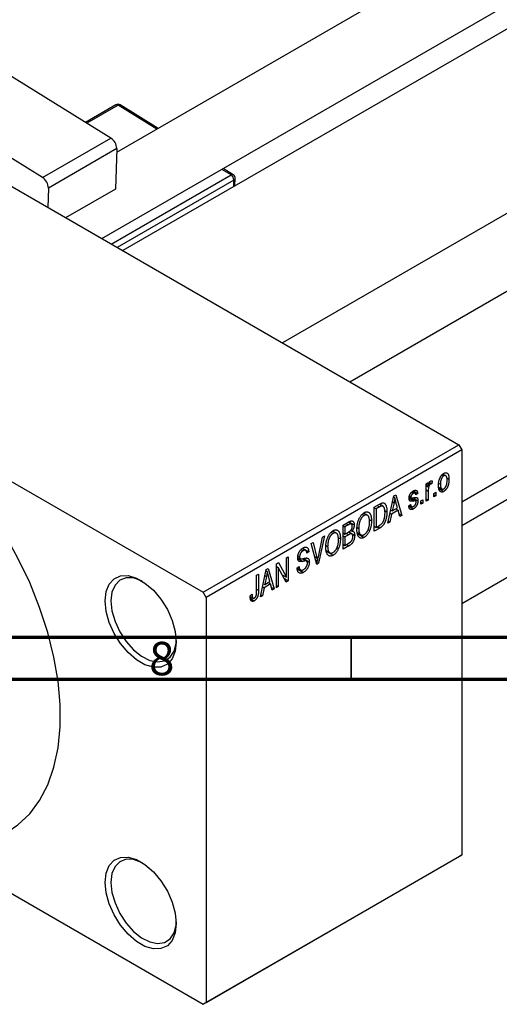
# Model space of a CAD drawing. Units: millimetres. Extents: x -55 to 459, y -34 to 292.
# Drawn here: x 26 to 83, y -34 to 83 of the extents above; entities that cross this region are included whole.
import ezdxf

# ---------------------------------------------------------------- set-up
doc = ezdxf.new("R2010")
doc.units = ezdxf.units.MM
doc.styles.add('SLDTEXTSTYLE0', font='TXT', dxfattribs={"width": 0.75})

msp = doc.modelspace()

# ---------------------------------------------------------------- linework, layer by layer
at = {"color": 7, "linetype": 'Continuous', "lineweight": 25}
for p, q in [((138.47, 126.18), (37.09, 67.67)), ((35.33, 57.42), (142.47, 119.25)), ((143.36, 116.9), (37.82, 55.99)), ((157.5, 103.13), (56.81, 45.02)), ((64.82, 40.4), (167.75, 99.81)), ((36.42, 69.37), (16.63, 81.6)), ((1.41, 77), (77.78, 32.92)), ((28.29, 64.68), (8.5, 76.91)), ((37.01, 73.32), (33.4, 71.24)), ((42.03, 70.53), (37.52, 73.32)), ((28.29, 64.68), (36.42, 69.37)), ((37.1, 68.13), (28.97, 63.44)), ((37.1, 68.13), (36.95, 63.32)), ((50.95, 65.02), (49.76, 65.75)), ((51.16, 63.69), (51.19, 64.58)), ((28.97, 63.44), (28.9, 61.13)), ((36.95, 63.32), (31.03, 59.9)), ((78.14, 26.14), (143.61, 63.93)), ((145.74, 62.29), (78.14, 23.27)), ((78.14, 14.04), (154.03, 57.84)), ((9.19, 37.41), (47.38, 15.37)), ((47.38, 15.37), (77.78, 32.92)), ((77.78, 32.92), (78.14, 32.31)), ((78.14, 32.31), (47.73, 14.76)), ((78.14, 32.31), (78.14, -15.87)), ((75.78, 29.33), (75.99, 29.21)), ((76.23, 29.23), (75.89, 29.43)), ((73.92, 28.28), (74.15, 28.41)), ((73.92, 26.2), (73.92, 28.28)), ((73.92, 28.21), (74.15, 28.08)), ((74.15, 28.41), (74.15, 28.08)), ((74.23, 28.33), (74.41, 28.22)), ((74.28, 28.45), (74.57, 28.28)), ((74.63, 28.62), (74.57, 28.28)), ((75.41, 28.32), (75.6, 28.21)), ((76.35, 28.98), (76.62, 28.82)), ((70.05, 26.82), (70.28, 26.96)), ((70.28, 26.96), (71, 24.51)), ((72.17, 27.26), (72.38, 27.13)), ((72.58, 27.16), (72.27, 27.35)), ((72.38, 27.43), (72.9, 27.13)), ((72.9, 27.13), (72.67, 26.96)), ((73.92, 28.01), (74.19, 27.86)), ((74.15, 27.41), (74.15, 26.33)), ((74.82, 27.13), (75.05, 27.26)), ((74.82, 26.72), (74.82, 27.13)), ((74.82, 26.98), (75.05, 26.85)), ((75.05, 27.26), (75.05, 26.85)), ((75.42, 27.85), (75.77, 27.64)), ((75.45, 27.68), (76, 27.36)), ((67.72, 25.48), (68.35, 25.84)), ((68.33, 25.83), (68.67, 25.63)), ((68.77, 25.61), (68.36, 25.85)), ((69.36, 23.57), (70.05, 26.82)), ((70.08, 26), (69.87, 25.05)), ((69.89, 26.11), (70.08, 26)), ((70.02, 26.7), (70.18, 26.6)), ((70.49, 25.41), (70.31, 26.09)), ((71.84, 25.63), (72.06, 25.79)), ((71.89, 26.67), (72.65, 26.24)), ((71.9, 26.73), (72.14, 26.59)), ((71.91, 26.82), (72.09, 26.71)), ((72.35, 26.6), (72.93, 26.26)), ((73.28, 26.24), (73.51, 26.37)), ((73.28, 25.83), (73.28, 26.24)), ((73.28, 26.09), (73.51, 25.96)), ((73.51, 25.96), (73.28, 25.83)), ((73.51, 26.37), (73.51, 25.96)), ((73.92, 26.46), (74.15, 26.33)), ((74.15, 26.33), (73.92, 26.2)), ((75.05, 26.85), (74.82, 26.72)), ((66.29, 24.64), (66.54, 24.5)), ((66.92, 24.53), (66.47, 24.79)), ((67.72, 22.62), (67.72, 25.48)), ((67.72, 25.41), (67.95, 25.28)), ((68.34, 25.51), (67.95, 25.28)), ((67.95, 25.28), (67.95, 23.09)), ((68.97, 25.09), (69.23, 24.94)), ((69.79, 24.67), (69.6, 23.7)), ((69.61, 24.77), (69.79, 24.67)), ((69.69, 25.15), (69.87, 25.05)), ((70.57, 25.12), (69.79, 24.67)), ((69.87, 25.05), (70.49, 25.41)), ((70.28, 25.29), (70.57, 25.12)), ((70.76, 24.38), (70.57, 25.12)), ((70.68, 24.7), (71, 24.51)), ((71.85, 25.58), (72.38, 25.28)), ((71.92, 25.69), (72.17, 25.55)), ((64.03, 23.35), (64.72, 23.75)), ((65.02, 23.49), (64.64, 23.7)), ((64.72, 23.75), (65.34, 23.39)), ((67.15, 24.01), (67.4, 23.86)), ((69.6, 23.7), (69.36, 23.57)), ((69.41, 23.81), (69.6, 23.7)), ((71, 24.51), (70.76, 24.38)), ((62.59, 22.51), (62.84, 22.37)), ((63.23, 22.39), (62.78, 22.65)), ((64.03, 20.49), (64.03, 23.35)), ((64.03, 23.27), (64.25, 23.14)), ((64.03, 22.42), (64.25, 22.29)), ((64.64, 23.37), (64.25, 23.14)), ((64.25, 23.14), (64.25, 22.29)), ((64.25, 22.29), (64.67, 22.53)), ((65.06, 22.3), (64.67, 22.53)), ((64.69, 22.54), (65.41, 22.13)), ((64.94, 22.74), (65.1, 22.65)), ((65.7, 23.06), (65.89, 22.95)), ((65.7, 22.46), (66.15, 22.2)), ((65.72, 22.37), (66.53, 21.9)), ((66.99, 22.82), (67.18, 22.71)), ((67.72, 23.22), (67.95, 23.09)), ((68.38, 23), (67.72, 22.62)), ((67.95, 23.09), (68.35, 23.32)), ((68.09, 23.17), (68.38, 23)), ((60.22, 21.15), (60.46, 21.29)), ((60.89, 18.68), (60.22, 21.15)), ((60.46, 21.29), (60.9, 19.47)), ((61.09, 19.58), (61.58, 21.94)), ((61.82, 22.07), (61.11, 18.81)), ((61.58, 21.94), (61.82, 22.07)), ((63.46, 21.87), (63.7, 21.73)), ((64.03, 22.09), (64.25, 21.96)), ((64.03, 21.08), (64.25, 20.95)), ((64.69, 22.21), (64.25, 21.96)), ((64.25, 21.96), (64.25, 20.95)), ((64.25, 20.95), (64.73, 21.23)), ((59.03, 20.45), (59.27, 20.31)), ((59.58, 20.36), (59.19, 20.58)), ((59.21, 20.6), (59.94, 20.17)), ((59.94, 20.17), (59.72, 20.01)), ((62, 20.33), (62.45, 20.07)), ((62.01, 20.93), (62.19, 20.82)), ((62.02, 20.24), (62.84, 19.77)), ((63.29, 20.68), (63.48, 20.57)), ((64.72, 20.89), (64.03, 20.49)), ((56.09, 18.77), (56.33, 18.9)), ((56.09, 15.91), (56.09, 18.77)), ((56.33, 18.9), (57.28, 17.16)), ((57.28, 19.45), (57.5, 19.58)), ((57.28, 17.16), (57.28, 19.45)), ((57.5, 19.58), (57.5, 16.72)), ((58.63, 19.52), (58.92, 19.35)), ((58.66, 19.72), (58.85, 19.61)), ((59.68, 19.08), (59.21, 19.35)), ((59.3, 19.37), (60.01, 18.96)), ((60.75, 19.21), (60.99, 19.07)), ((60.81, 18.98), (61.11, 18.81)), ((61.11, 18.81), (60.89, 18.68)), ((54.19, 14.81), (54.87, 18.07)), ((54.85, 17.94), (55.01, 17.85)), ((54.87, 18.07), (55.11, 18.2)), ((55.11, 18.2), (55.83, 15.76)), ((56.09, 18.45), (56.31, 18.32)), ((57.26, 16.58), (56.31, 18.32)), ((56.31, 18.32), (56.31, 16.04)), ((58.56, 18.26), (58.79, 18.43)), ((58.56, 18.25), (58.95, 18.03)), ((58.57, 18.15), (59.31, 17.73)), ((53.74, 17.41), (53.97, 17.54)), ((53.74, 15.45), (53.74, 17.41)), ((53.97, 17.54), (53.97, 15.6)), ((54.52, 16.39), (54.7, 16.29)), ((54.91, 17.25), (54.7, 16.29)), ((54.7, 16.29), (55.32, 16.65)), ((54.72, 17.35), (54.91, 17.25)), ((55.11, 16.53), (55.4, 16.36)), ((55.32, 16.65), (55.14, 17.33)), ((56.79, 17.44), (57.28, 17.16)), ((57.04, 16.99), (57.5, 16.72)), ((57.5, 16.72), (57.26, 16.58)), ((47.73, 14.76), (47.38, 15.37)), ((54.62, 15.91), (54.43, 14.95)), ((54.44, 16.02), (54.62, 15.91)), ((55.4, 16.36), (54.62, 15.91)), ((55.59, 15.62), (55.4, 16.36)), ((55.51, 15.94), (55.83, 15.76)), ((55.83, 15.76), (55.59, 15.62)), ((56.09, 16.17), (56.31, 16.04)), ((56.31, 16.04), (56.09, 15.91)), ((47.73, 14.76), (47.73, -33.42)), ((52.97, 14.96), (53.19, 15.13)), ((52.97, 14.87), (53.31, 14.67)), ((53.01, 14.61), (53.46, 14.35)), ((54.43, 14.95), (54.19, 14.81)), ((54.24, 15.06), (54.43, 14.95)), ((77.78, -16.08), (47.38, -33.63)), ((47.73, -33.42), (78.14, -15.87)), ((78.14, -15.87), (77.78, -16.08)), ((17.98, -16.66), (47.38, -33.63)), ((47.38, -33.63), (47.73, -33.42))]:
    msp.add_line(p, q, dxfattribs=at)
at = {"color": 8, "linetype": 'Continuous', "lineweight": 25}
for p, q in [((37.27, 73.29), (33.55, 71.14)), ((41.88, 70.44), (37.27, 73.29)), ((50.7, 64.99), (49.61, 65.66)), ((36.45, 56.77), (50.7, 64.99)), ((51.04, 64.37), (37.16, 56.36)), ((51.02, 63.6), (51.04, 64.37)), ((73.92, 27.54), (74.15, 27.41)), ((71.87, 26.54), (72.42, 26.22)), ((68.06, 25.67), (68.34, 25.51)), ((64.35, 23.54), (64.64, 23.37)), ((64.4, 22.38), (64.69, 22.21)), ((64.43, 21.06), (64.72, 20.89)), ((58.64, 19.38), (59.22, 19.04)), ((60.64, 19.62), (60.9, 19.47)), ((53.74, 15.73), (53.97, 15.6))]:
    msp.add_line(p, q, dxfattribs=at)
at = {"color": 7, "linetype": 'Continuous', "lineweight": 70}
for p, q in [((410, 10), (20, 10)), ((415, 5), (15, 5))]:
    msp.add_line(p, q, dxfattribs=at)
at = {"color": 7, "linetype": 'Continuous', "lineweight": 35}
msp.add_line((65, 10), (65, 5), dxfattribs=at)
at = {"color": 7, "linetype": 'Continuous', "lineweight": 25, "flags": 128}
for points in [[(24.19, -13.07), (25.36, -12.28), (26.75, -10.97), (27.93, -9.38), (28.9, -7.53), (29.63, -5.44), (30.13, -3.14), (30.37, -0.64), (30.37, 2.01), (30.13, 4.79), (29.63, 7.67), (28.9, 10.6), (27.93, 13.57), (26.75, 16.52), (25.36, 19.44), (23.78, 22.28), (22.03, 25), (20.13, 27.59), (18.1, 30), (15.97, 32.22), (13.75, 34.2), (11.49, 35.94), (9.19, 37.41)], [(35.71, 14.35), (35.83, 15.45), (36.19, 16.34), (36.78, 16.98), (37.54, 17.32), (38.45, 17.35), (39.44, 17.06), (40.46, 16.47), (41.46, 15.61), (42.36, 14.54), (43.13, 13.31), (43.71, 12.01), (44.07, 10.69), (44.19, 9.45), (44.07, 8.35), (43.71, 7.45), (43.13, 6.82), (42.36, 6.47), (41.46, 6.45), (40.46, 6.74), (39.44, 7.33), (38.45, 8.19), (37.54, 9.26), (36.78, 10.48), (36.19, 11.79), (35.83, 13.1), (35.71, 14.35)], [(40.13, 16.69), (40.06, 16.73), (39.1, 17.07), (38.22, 17.1), (37.47, 16.81), (36.9, 16.23), (36.54, 15.39), (36.42, 14.35)], [(36.42, 14.35), (36.54, 13.16), (36.9, 11.91), (37.47, 10.66), (38.22, 9.51), (39.1, 8.52), (40.06, 7.76), (41.03, 7.27), (41.96, 7.08), (42.78, 7.21), (43.45, 7.65), (43.92, 8.36), (44.16, 9.31), (44.19, 9.66)], [(35.71, -19.14), (35.83, -18.03), (36.19, -17.14), (36.78, -16.5), (37.54, -16.16), (38.45, -16.13), (39.44, -16.42), (40.46, -17.01), (41.46, -17.87), (42.36, -18.94), (43.13, -20.17), (43.71, -21.47), (44.07, -22.79), (44.19, -24.03), (44.07, -25.13), (43.71, -26.03), (43.13, -26.67), (42.36, -27.01), (41.46, -27.03), (40.46, -26.74), (39.44, -26.15), (38.45, -25.3), (37.54, -24.23), (36.78, -23), (36.19, -21.69), (35.83, -20.38), (35.71, -19.14)], [(40.13, -16.79), (40.06, -16.76), (39.1, -16.41), (38.22, -16.38), (37.47, -16.67), (36.9, -17.25), (36.54, -18.09), (36.42, -19.14)], [(36.42, -19.14), (36.54, -20.32), (36.9, -21.58), (37.47, -22.82), (38.22, -23.97), (39.1, -24.96), (40.06, -25.72), (41.03, -26.21), (41.96, -26.4), (42.78, -26.27), (43.45, -25.84), (43.92, -25.12), (44.16, -24.17), (44.19, -23.82)]]:
    msp.add_lwpolyline(points, dxfattribs=at)
at = {"color": 7, "linetype": 'Continuous', "lineweight": 25}
for centre, radius, start, end in [((37.26, 72.89), 0.5, 58.2848, 119.9912), ((35.57, 68.1), 1.53, 1.4095, 56.2512), ((27.44, 63.4), 1.53, 1.4095, 56.2512), ((50.27, 64.36), 0.767, 1.4095, 56.2512), ((50.69, 64.59), 0.5, 358.2149, 58.2848)]:
    msp.add_arc(centre, radius, start, end, dxfattribs=at)
at = {"color": 8, "linetype": 'Continuous', "lineweight": 25}
for centre, radius, start, end in [((37.11, 73.1), 0.248, 50.7816, 115.2297), ((37.42, 73.11), 0.235, 63.1776, 127.9918), ((50.84, 64.81), 0.235, 63.1776, 127.9918), ((50.93, 64.61), 0.256, 294.8777, 353.4565)]:
    msp.add_arc(centre, radius, start, end, dxfattribs=at)
at = {"color": 7, "linetype": 'Continuous', "lineweight": 25}
for points, knots in [([(75.37, 28.08), (75.37, 28.12), (75.37, 28.2), (75.38, 28.33), (75.4, 28.45), (75.41, 28.57), (75.44, 28.68), (75.47, 28.79), (75.51, 28.89), (75.55, 28.98), (75.59, 29.07), (75.64, 29.16), (75.69, 29.23), (75.75, 29.3), (75.81, 29.37), (75.87, 29.42), (75.93, 29.47), (75.98, 29.5), (76, 29.51)], [0, 0, 0, 0, 0.0890391, 0.1727021, 0.2509365, 0.3247546, 0.3939512, 0.4596932, 0.5218198, 0.5813764, 0.6383576, 0.6925487, 0.7446032, 0.7954626, 0.8456743, 0.8957954, 0.9472403, 1, 1, 1, 1]), ([(76, 29.51), (76.02, 29.53), (76.06, 29.55), (76.13, 29.57), (76.19, 29.59), (76.24, 29.59), (76.3, 29.58), (76.35, 29.57), (76.4, 29.54), (76.45, 29.5), (76.49, 29.46), (76.53, 29.4), (76.56, 29.33), (76.58, 29.25), (76.6, 29.16), (76.62, 29.06), (76.62, 28.94), (76.62, 28.86), (76.62, 28.82)], [0, 0, 0, 0, 0.052785, 0.104246, 0.15516, 0.205427, 0.257091, 0.30997, 0.36531, 0.423452, 0.483843, 0.546783, 0.612063, 0.681191, 0.753975, 0.831041, 0.913199, 1, 1, 1, 1]), ([(74.15, 28.08), (74.16, 28.1), (74.17, 28.14), (74.18, 28.2), (74.2, 28.25), (74.22, 28.3), (74.24, 28.35), (74.25, 28.39), (74.27, 28.42), (74.29, 28.46), (74.31, 28.5), (74.35, 28.54), (74.38, 28.58), (74.41, 28.59), (74.42, 28.6)], [0, 0, 0, 0, 0.111763, 0.214281, 0.308938, 0.394446, 0.471912, 0.5404, 0.601037, 0.654051, 0.747812, 0.833566, 0.916921, 1, 1, 1, 1]), ([(74.41, 28.22), (74.39, 28.22), (74.37, 28.2), (74.34, 28.17), (74.3, 28.13), (74.27, 28.09), (74.25, 28.03), (74.22, 27.98), (74.21, 27.92), (74.2, 27.88), (74.19, 27.86)], [0, 0, 0, 0, 0.108029, 0.215913, 0.327424, 0.447109, 0.575046, 0.708131, 0.848259, 1, 1, 1, 1]), ([(74.57, 28.28), (74.55, 28.28), (74.53, 28.27), (74.49, 28.26), (74.45, 28.25), (74.42, 28.23), (74.41, 28.22)], [0, 0, 0, 0, 0.2617401, 0.5166989, 0.7610587, 1, 1, 1, 1]), ([(74.42, 28.6), (74.44, 28.61), (74.47, 28.63), (74.53, 28.64), (74.58, 28.63), (74.61, 28.62), (74.63, 28.62)], [0, 0, 0, 0, 0.2215, 0.456127, 0.713239, 1, 1, 1, 1]), ([(75.99, 29.21), (75.98, 29.21), (75.95, 29.19), (75.91, 29.16), (75.87, 29.12), (75.84, 29.08), (75.8, 29.03), (75.77, 28.98), (75.74, 28.92), (75.71, 28.86), (75.68, 28.79), (75.66, 28.72), (75.64, 28.64), (75.62, 28.56), (75.61, 28.48), (75.6, 28.39), (75.6, 28.3), (75.6, 28.24), (75.6, 28.21)], [0, 0, 0, 0, 0.046434, 0.091992, 0.137976, 0.184355, 0.231914, 0.282379, 0.335687, 0.392342, 0.452647, 0.516132, 0.583936, 0.65644, 0.733808, 0.816726, 0.905547, 1, 1, 1, 1]), ([(75.6, 28.21), (75.6, 28.18), (75.6, 28.11), (75.6, 28.03), (75.61, 27.95), (75.62, 27.88), (75.64, 27.82), (75.66, 27.77), (75.68, 27.72), (75.71, 27.69), (75.74, 27.66), (75.77, 27.64), (75.81, 27.62), (75.84, 27.62), (75.88, 27.62), (75.92, 27.63), (75.96, 27.64), (75.99, 27.65), (76, 27.66)], [0, 0, 0, 0, 0.094287, 0.182487, 0.264823, 0.341571, 0.413219, 0.480281, 0.543403, 0.602686, 0.658903, 0.711859, 0.762111, 0.810753, 0.857764, 0.904191, 0.951358, 1, 1, 1, 1]), ([(76.4, 28.67), (76.4, 28.7), (76.4, 28.76), (76.39, 28.85), (76.38, 28.93), (76.37, 29), (76.36, 29.06), (76.34, 29.11), (76.31, 29.15), (76.28, 29.19), (76.25, 29.22), (76.22, 29.24), (76.19, 29.25), (76.15, 29.26), (76.11, 29.26), (76.08, 29.25), (76.03, 29.24), (76.01, 29.22), (75.99, 29.21)], [0, 0, 0, 0, 0.0939, 0.181702, 0.263632, 0.340531, 0.41232, 0.479316, 0.542045, 0.60193, 0.658258, 0.711293, 0.761644, 0.810381, 0.857484, 0.904003, 0.951263, 1, 1, 1, 1]), ([(76.62, 28.82), (76.62, 28.78), (76.62, 28.69), (76.62, 28.56), (76.6, 28.43), (76.58, 28.31), (76.56, 28.2), (76.53, 28.09), (76.49, 27.99), (76.45, 27.89), (76.4, 27.8), (76.36, 27.72), (76.3, 27.64), (76.25, 27.57), (76.19, 27.51), (76.13, 27.45), (76.06, 27.4), (76.02, 27.38), (76, 27.36)], [0, 0, 0, 0, 0.091277, 0.176463, 0.25628, 0.330946, 0.400639, 0.466009, 0.527926, 0.586723, 0.642872, 0.696272, 0.747566, 0.797682, 0.84716, 0.896925, 0.947618, 1, 1, 1, 1]), ([(76, 27.66), (76.02, 27.67), (76.04, 27.69), (76.08, 27.72), (76.12, 27.76), (76.16, 27.8), (76.19, 27.85), (76.22, 27.9), (76.25, 27.96), (76.28, 28.02), (76.31, 28.09), (76.34, 28.16), (76.36, 28.23), (76.37, 28.31), (76.38, 28.4), (76.39, 28.49), (76.4, 28.58), (76.4, 28.64), (76.4, 28.67)], [0, 0, 0, 0, 0.0463763, 0.091312, 0.1366923, 0.1830145, 0.2308407, 0.2812432, 0.3348763, 0.3919239, 0.4521542, 0.5160835, 0.583804, 0.6563685, 0.7340981, 0.8169133, 0.9056638, 1, 1, 1, 1]), ([(71.87, 26.54), (71.87, 26.56), (71.87, 26.6), (71.88, 26.67), (71.89, 26.73), (71.9, 26.8), (71.92, 26.86), (71.94, 26.92), (71.97, 26.98), (72, 27.04), (72.04, 27.1), (72.08, 27.16), (72.12, 27.21), (72.16, 27.26), (72.21, 27.31), (72.26, 27.35), (72.32, 27.39), (72.36, 27.41), (72.38, 27.42)], [0, 0, 0, 0, 0.068454, 0.13366, 0.197238, 0.257865, 0.318074, 0.377098, 0.436073, 0.495969, 0.555687, 0.61473, 0.674132, 0.734269, 0.796442, 0.861353, 0.929082, 1, 1, 1, 1]), ([(72.38, 27.13), (72.36, 27.12), (72.32, 27.09), (72.26, 27.04), (72.21, 26.99), (72.16, 26.94), (72.13, 26.88), (72.11, 26.82), (72.1, 26.76), (72.09, 26.73), (72.09, 26.71)], [0, 0, 0, 0, 0.167992, 0.315157, 0.444967, 0.564136, 0.675828, 0.781217, 0.888061, 1, 1, 1, 1]), ([(72.38, 27.42), (72.4, 27.44), (72.45, 27.46), (72.52, 27.49), (72.58, 27.5), (72.64, 27.51), (72.69, 27.5), (72.74, 27.48), (72.78, 27.46), (72.82, 27.42), (72.84, 27.37), (72.87, 27.3), (72.88, 27.22), (72.89, 27.16), (72.9, 27.13)], [0, 0, 0, 0, 0.089022, 0.173476, 0.254739, 0.333787, 0.410333, 0.483572, 0.555575, 0.62734, 0.703829, 0.791258, 0.889542, 1, 1, 1, 1]), ([(72.67, 26.96), (72.67, 26.99), (72.66, 27.04), (72.64, 27.09), (72.62, 27.14), (72.59, 27.17), (72.55, 27.18), (72.5, 27.18), (72.44, 27.16), (72.4, 27.14), (72.38, 27.13)], [0, 0, 0, 0, 0.150258, 0.28506, 0.406898, 0.520987, 0.631988, 0.745483, 0.86671, 1, 1, 1, 1]), ([(74.19, 27.86), (74.19, 27.82), (74.17, 27.75), (74.16, 27.63), (74.15, 27.52), (74.15, 27.45), (74.15, 27.41)], [0, 0, 0, 0, 0.242209, 0.488479, 0.741275, 1, 1, 1, 1]), ([(76, 27.36), (75.98, 27.35), (75.93, 27.33), (75.87, 27.3), (75.81, 27.29), (75.75, 27.29), (75.7, 27.29), (75.64, 27.31), (75.6, 27.34), (75.55, 27.38), (75.51, 27.42), (75.47, 27.48), (75.44, 27.55), (75.41, 27.64), (75.4, 27.73), (75.38, 27.84), (75.37, 27.95), (75.37, 28.03), (75.37, 28.08)], [0, 0, 0, 0, 0.052422, 0.10314, 0.153319, 0.203224, 0.254351, 0.306466, 0.361001, 0.418304, 0.478153, 0.540707, 0.606304, 0.675582, 0.749569, 0.827894, 0.911257, 1, 1, 1, 1]), ([(68.35, 25.84), (68.37, 25.86), (68.41, 25.88), (68.46, 25.9), (68.51, 25.93), (68.56, 25.95), (68.6, 25.97), (68.64, 25.98), (68.67, 25.99), (68.7, 26), (68.71, 26)], [0, 0, 0, 0, 0.157567, 0.305531, 0.443916, 0.572951, 0.692848, 0.803599, 0.906081, 1, 1, 1, 1]), ([(68.71, 26), (68.73, 26), (68.79, 26), (68.86, 25.99), (68.93, 25.96), (68.99, 25.91), (69.04, 25.84), (69.09, 25.76), (69.13, 25.67), (69.17, 25.55), (69.2, 25.43), (69.22, 25.28), (69.23, 25.12), (69.23, 25), (69.23, 24.94)], [0, 0, 0, 0, 0.062364, 0.125501, 0.191106, 0.260514, 0.334056, 0.411528, 0.493822, 0.581291, 0.675232, 0.775974, 0.884119, 1, 1, 1, 1]), ([(70.18, 26.6), (70.17, 26.5), (70.14, 26.31), (70.1, 26.1), (70.08, 26)], [0, 0, 0, 0, 0.49815, 1, 1, 1, 1]), ([(70.31, 26.09), (70.3, 26.11), (70.29, 26.16), (70.27, 26.24), (70.25, 26.3), (70.23, 26.37), (70.22, 26.43), (70.2, 26.49), (70.19, 26.55), (70.18, 26.58), (70.18, 26.6)], [0, 0, 0, 0, 0.151041, 0.294612, 0.430286, 0.559677, 0.68094, 0.794082, 0.901193, 1, 1, 1, 1]), ([(72.42, 26.22), (72.4, 26.22), (72.36, 26.21), (72.31, 26.2), (72.25, 26.19), (72.21, 26.19), (72.16, 26.19), (72.13, 26.18), (72.1, 26.19), (72.06, 26.19), (72.02, 26.2), (71.98, 26.22), (71.95, 26.25), (71.92, 26.29), (71.9, 26.34), (71.88, 26.4), (71.87, 26.47), (71.87, 26.51), (71.87, 26.54)], [0, 0, 0, 0, 0.077541, 0.149157, 0.214311, 0.273785, 0.327627, 0.375115, 0.416833, 0.452648, 0.517994, 0.582705, 0.647941, 0.714443, 0.782762, 0.852378, 0.924805, 1, 1, 1, 1]), ([(72.06, 25.79), (72.06, 25.76), (72.07, 25.71), (72.09, 25.64), (72.13, 25.58), (72.17, 25.55), (72.21, 25.53), (72.27, 25.53), (72.33, 25.55), (72.38, 25.57), (72.4, 25.58)], [0, 0, 0, 0, 0.155542, 0.294125, 0.419013, 0.53464, 0.645677, 0.757006, 0.873751, 1, 1, 1, 1]), ([(72.09, 26.71), (72.09, 26.69), (72.1, 26.66), (72.11, 26.62), (72.13, 26.59), (72.15, 26.58), (72.17, 26.58)], [0, 0, 0, 0, 0.261202, 0.504979, 0.747968, 1, 1, 1, 1]), ([(72.17, 26.58), (72.17, 26.58), (72.18, 26.58), (72.2, 26.58), (72.22, 26.58), (72.25, 26.58), (72.29, 26.59), (72.33, 26.59), (72.37, 26.6), (72.41, 26.61), (72.42, 26.61)], [0, 0, 0, 0, 0.057764, 0.13391, 0.229503, 0.344818, 0.478961, 0.633018, 0.807064, 1, 1, 1, 1]), ([(72.93, 26.26), (72.93, 26.24), (72.93, 26.19), (72.92, 26.12), (72.91, 26.04), (72.89, 25.97), (72.87, 25.9), (72.85, 25.83), (72.82, 25.76), (72.78, 25.69), (72.75, 25.63), (72.7, 25.56), (72.66, 25.51), (72.61, 25.45), (72.56, 25.4), (72.5, 25.36), (72.45, 25.31), (72.41, 25.29), (72.38, 25.28)], [0, 0, 0, 0, 0.070475, 0.13849, 0.203487, 0.266441, 0.327154, 0.387648, 0.447327, 0.507295, 0.56697, 0.62589, 0.684362, 0.743618, 0.803887, 0.866388, 0.931758, 1, 1, 1, 1]), ([(72.4, 25.58), (72.42, 25.6), (72.47, 25.62), (72.53, 25.68), (72.58, 25.74), (72.63, 25.8), (72.66, 25.87), (72.69, 25.94), (72.7, 26.01), (72.7, 26.06), (72.7, 26.08)], [0, 0, 0, 0, 0.147281, 0.280615, 0.404781, 0.524709, 0.642114, 0.756603, 0.874252, 1, 1, 1, 1]), ([(72.42, 26.61), (72.44, 26.61), (72.49, 26.62), (72.55, 26.63), (72.6, 26.64), (72.65, 26.65), (72.69, 26.65), (72.72, 26.65), (72.75, 26.64), (72.78, 26.64), (72.81, 26.62), (72.84, 26.6), (72.87, 26.56), (72.89, 26.52), (72.91, 26.47), (72.92, 26.41), (72.93, 26.34), (72.93, 26.29), (72.93, 26.26)], [0, 0, 0, 0, 0.08488, 0.16194, 0.23121, 0.293291, 0.347125, 0.393626, 0.432401, 0.464097, 0.520548, 0.578611, 0.639167, 0.703007, 0.770489, 0.842225, 0.918333, 1, 1, 1, 1]), ([(72.65, 26.24), (72.64, 26.24), (72.63, 26.24), (72.62, 26.24), (72.59, 26.24), (72.57, 26.24), (72.54, 26.24), (72.5, 26.24), (72.47, 26.23), (72.44, 26.22), (72.42, 26.22)], [0, 0, 0, 0, 0.06429, 0.147627, 0.246169, 0.360302, 0.494063, 0.644625, 0.813232, 1, 1, 1, 1]), ([(72.7, 26.08), (72.7, 26.1), (72.7, 26.13), (72.69, 26.18), (72.67, 26.21), (72.65, 26.23), (72.65, 26.24)], [0, 0, 0, 0, 0.28084, 0.534773, 0.770184, 1, 1, 1, 1]), ([(65.66, 22.83), (65.67, 22.89), (65.67, 23), (65.68, 23.17), (65.7, 23.34), (65.72, 23.5), (65.76, 23.66), (65.8, 23.8), (65.85, 23.95), (65.91, 24.08), (65.98, 24.21), (66.04, 24.33), (66.12, 24.44), (66.19, 24.54), (66.27, 24.63), (66.36, 24.71), (66.44, 24.78), (66.5, 24.81), (66.53, 24.83)], [0, 0, 0, 0, 0.087113, 0.169575, 0.247125, 0.320352, 0.389998, 0.455909, 0.519023, 0.579845, 0.638062, 0.693341, 0.74608, 0.7972, 0.847343, 0.897337, 0.947901, 1, 1, 1, 1]), ([(66.53, 24.83), (66.55, 24.84), (66.59, 24.86), (66.65, 24.89), (66.71, 24.91), (66.76, 24.92), (66.82, 24.93), (66.87, 24.93), (66.92, 24.92), (66.97, 24.91), (67.02, 24.89), (67.07, 24.87), (67.11, 24.84), (67.15, 24.8), (67.19, 24.76), (67.22, 24.71), (67.26, 24.65), (67.29, 24.59), (67.31, 24.52), (67.34, 24.44), (67.36, 24.36), (67.37, 24.27), (67.39, 24.18), (67.39, 24.08), (67.4, 23.97), (67.4, 23.9), (67.4, 23.86)], [0, 0, 0, 0, 0.034611, 0.068851, 0.102644, 0.136299, 0.170257, 0.204593, 0.239422, 0.275193, 0.311626, 0.348513, 0.386283, 0.424966, 0.464873, 0.505838, 0.548431, 0.592797, 0.638415, 0.685599, 0.73386, 0.783689, 0.834955, 0.888259, 0.943137, 1, 1, 1, 1]), ([(68.67, 25.63), (68.66, 25.63), (68.64, 25.63), (68.61, 25.63), (68.57, 25.62), (68.53, 25.6), (68.49, 25.58), (68.45, 25.56), (68.4, 25.54), (68.36, 25.52), (68.34, 25.51)], [0, 0, 0, 0, 0.0901288, 0.1887046, 0.2978272, 0.4162253, 0.5463143, 0.6865899, 0.8372008, 1, 1, 1, 1]), ([(69.23, 24.94), (69.23, 24.9), (69.23, 24.82), (69.23, 24.7), (69.22, 24.59), (69.21, 24.48), (69.19, 24.37), (69.17, 24.26), (69.15, 24.15), (69.12, 24.05), (69.09, 23.95), (69.06, 23.86), (69.03, 23.77), (69, 23.69), (68.96, 23.61), (68.92, 23.54), (68.88, 23.47), (68.84, 23.41), (68.79, 23.35), (68.74, 23.29), (68.69, 23.24), (68.64, 23.18), (68.58, 23.13), (68.51, 23.09), (68.45, 23.04), (68.4, 23.02), (68.38, 23)], [0, 0, 0, 0, 0.060015, 0.118063, 0.173611, 0.227348, 0.278796, 0.328645, 0.376453, 0.422925, 0.467444, 0.509479, 0.549171, 0.586933, 0.622704, 0.656713, 0.689216, 0.720717, 0.751901, 0.783846, 0.816407, 0.850109, 0.885258, 0.92169, 0.95988, 1, 1, 1, 1]), ([(69.01, 24.81), (69.01, 24.85), (69.01, 24.92), (69, 25.01), (68.99, 25.11), (68.98, 25.19), (68.97, 25.26), (68.95, 25.33), (68.94, 25.39), (68.91, 25.44), (68.89, 25.49), (68.86, 25.53), (68.83, 25.56), (68.8, 25.59), (68.77, 25.61), (68.74, 25.62), (68.7, 25.63), (68.68, 25.63), (68.67, 25.63)], [0, 0, 0, 0, 0.09265, 0.180344, 0.263206, 0.340882, 0.414458, 0.483826, 0.548511, 0.610082, 0.667822, 0.722449, 0.773976, 0.822993, 0.869549, 0.914362, 0.957617, 1, 1, 1, 1]), ([(68.92, 24.06), (68.92, 24.09), (68.94, 24.15), (68.96, 24.24), (68.97, 24.33), (68.99, 24.42), (69, 24.52), (69, 24.62), (69.01, 24.71), (69.01, 24.78), (69.01, 24.81)], [0, 0, 0, 0, 0.110928, 0.22438, 0.343223, 0.465145, 0.592123, 0.722634, 0.859341, 1, 1, 1, 1]), ([(72.38, 25.28), (72.37, 25.27), (72.33, 25.24), (72.27, 25.22), (72.22, 25.2), (72.17, 25.2), (72.13, 25.19), (72.09, 25.2), (72.05, 25.21), (72.01, 25.23), (71.98, 25.25), (71.95, 25.29), (71.92, 25.32), (71.9, 25.37), (71.88, 25.43), (71.86, 25.49), (71.85, 25.55), (71.84, 25.6), (71.84, 25.63)], [0, 0, 0, 0, 0.065058, 0.126631, 0.186178, 0.243391, 0.299075, 0.354344, 0.408847, 0.46484, 0.521381, 0.580346, 0.641358, 0.705652, 0.773085, 0.84469, 0.919875, 1, 1, 1, 1]), ([(65.12, 23.21), (65.12, 23.24), (65.12, 23.28), (65.11, 23.34), (65.09, 23.4), (65.07, 23.44), (65.04, 23.47), (65.01, 23.49), (64.98, 23.5), (64.94, 23.5), (64.91, 23.5), (64.89, 23.49), (64.86, 23.48), (64.82, 23.46), (64.78, 23.45), (64.74, 23.42), (64.69, 23.4), (64.66, 23.38), (64.64, 23.37)], [0, 0, 0, 0, 0.089518, 0.171534, 0.248348, 0.321059, 0.389554, 0.453856, 0.516595, 0.578171, 0.611833, 0.650735, 0.695421, 0.744802, 0.800445, 0.86087, 0.927612, 1, 1, 1, 1]), ([(64.72, 23.75), (64.76, 23.77), (64.82, 23.8), (64.91, 23.84), (64.99, 23.86), (65.06, 23.87), (65.12, 23.85), (65.18, 23.83), (65.22, 23.78), (65.27, 23.73), (65.3, 23.66), (65.33, 23.58), (65.34, 23.49), (65.34, 23.42), (65.34, 23.39)], [0, 0, 0, 0, 0.101081, 0.192405, 0.274241, 0.349246, 0.421225, 0.495169, 0.572443, 0.654705, 0.739446, 0.824415, 0.910492, 1, 1, 1, 1]), ([(66.54, 24.5), (66.51, 24.48), (66.47, 24.46), (66.4, 24.41), (66.34, 24.35), (66.28, 24.28), (66.22, 24.21), (66.17, 24.13), (66.12, 24.04), (66.07, 23.94), (66.03, 23.84), (65.99, 23.73), (65.96, 23.62), (65.93, 23.5), (65.91, 23.37), (65.9, 23.24), (65.89, 23.1), (65.89, 23), (65.89, 22.95)], [0, 0, 0, 0, 0.05107, 0.100566, 0.14883, 0.197616, 0.24657, 0.297133, 0.349762, 0.405324, 0.46375, 0.525661, 0.591604, 0.662301, 0.738203, 0.819627, 0.906566, 1, 1, 1, 1]), ([(66.53, 22.23), (66.55, 22.25), (66.6, 22.27), (66.66, 22.32), (66.72, 22.38), (66.78, 22.45), (66.84, 22.52), (66.89, 22.6), (66.94, 22.69), (66.99, 22.79), (67.03, 22.89), (67.07, 23), (67.1, 23.11), (67.13, 23.23), (67.15, 23.35), (67.17, 23.48), (67.17, 23.61), (67.17, 23.7), (67.18, 23.74)], [0, 0, 0, 0, 0.050918, 0.1006168, 0.1499277, 0.1991718, 0.249526, 0.3014494, 0.3560342, 0.4136289, 0.4738344, 0.5365596, 0.602769, 0.6729018, 0.7471022, 0.8262232, 0.9105472, 1, 1, 1, 1]), ([(67.08, 24.33), (67.07, 24.36), (67.04, 24.41), (66.99, 24.48), (66.93, 24.53), (66.86, 24.56), (66.79, 24.57), (66.7, 24.57), (66.62, 24.54), (66.56, 24.51), (66.54, 24.5)], [0, 0, 0, 0, 0.135859, 0.265838, 0.39368, 0.520781, 0.645374, 0.764619, 0.88161, 1, 1, 1, 1]), ([(67.18, 23.74), (67.17, 23.8), (67.17, 23.91), (67.15, 24.07), (67.12, 24.21), (67.09, 24.29), (67.08, 24.33)], [0, 0, 0, 0, 0.266917, 0.521521, 0.764789, 1, 1, 1, 1]), ([(67.4, 23.86), (67.4, 23.81), (67.4, 23.71), (67.39, 23.56), (67.37, 23.41), (67.35, 23.26), (67.31, 23.12), (67.28, 22.98), (67.23, 22.84), (67.19, 22.75), (67.18, 22.71)], [0, 0, 0, 0, 0.143268, 0.280471, 0.41155, 0.537473, 0.658555, 0.775196, 0.889051, 1, 1, 1, 1]), ([(68.35, 23.32), (68.37, 23.33), (68.41, 23.35), (68.47, 23.39), (68.52, 23.43), (68.57, 23.47), (68.61, 23.51), (68.65, 23.55), (68.69, 23.59), (68.72, 23.63), (68.75, 23.68), (68.78, 23.72), (68.81, 23.77), (68.84, 23.83), (68.86, 23.88), (68.88, 23.94), (68.9, 24), (68.91, 24.04), (68.92, 24.06)], [0, 0, 0, 0, 0.081336, 0.15802, 0.230241, 0.297674, 0.361192, 0.420475, 0.476882, 0.530651, 0.583295, 0.636461, 0.691573, 0.74808, 0.806752, 0.868125, 0.932567, 1, 1, 1, 1]), ([(61.97, 20.69), (61.97, 20.75), (61.97, 20.87), (61.98, 21.04), (62, 21.21), (62.03, 21.37), (62.06, 21.52), (62.11, 21.67), (62.16, 21.81), (62.22, 21.95), (62.28, 22.08), (62.35, 22.2), (62.42, 22.31), (62.5, 22.41), (62.58, 22.5), (62.66, 22.57), (62.75, 22.64), (62.81, 22.68), (62.84, 22.7)], [0, 0, 0, 0, 0.087113, 0.169575, 0.247125, 0.320352, 0.389998, 0.455909, 0.519023, 0.579845, 0.638062, 0.693341, 0.74608, 0.7972, 0.847343, 0.897337, 0.947901, 1, 1, 1, 1]), ([(62.84, 22.37), (62.82, 22.35), (62.77, 22.32), (62.7, 22.27), (62.64, 22.21), (62.58, 22.15), (62.52, 22.07), (62.47, 21.99), (62.42, 21.91), (62.37, 21.81), (62.33, 21.71), (62.29, 21.6), (62.26, 21.49), (62.24, 21.36), (62.22, 21.24), (62.2, 21.1), (62.2, 20.96), (62.19, 20.87), (62.19, 20.82)], [0, 0, 0, 0, 0.05107, 0.100566, 0.14883, 0.197616, 0.24657, 0.297133, 0.349762, 0.405324, 0.46375, 0.525661, 0.591604, 0.662301, 0.738203, 0.819627, 0.906566, 1, 1, 1, 1]), ([(62.84, 22.7), (62.86, 22.71), (62.9, 22.73), (62.96, 22.76), (63.01, 22.78), (63.07, 22.79), (63.12, 22.8), (63.17, 22.8), (63.23, 22.79), (63.28, 22.78), (63.32, 22.76), (63.37, 22.74), (63.41, 22.7), (63.45, 22.67), (63.49, 22.62), (63.53, 22.57), (63.56, 22.52), (63.59, 22.45), (63.62, 22.38), (63.64, 22.31), (63.66, 22.23), (63.68, 22.14), (63.69, 22.05), (63.7, 21.95), (63.7, 21.84), (63.7, 21.77), (63.7, 21.73)], [0, 0, 0, 0, 0.034611, 0.068851, 0.102644, 0.136299, 0.170257, 0.204593, 0.239422, 0.275193, 0.311626, 0.348513, 0.386283, 0.424966, 0.464873, 0.505838, 0.548431, 0.592797, 0.638415, 0.685599, 0.73386, 0.783689, 0.834955, 0.888259, 0.943137, 1, 1, 1, 1]), ([(63.38, 22.2), (63.37, 22.23), (63.35, 22.28), (63.29, 22.34), (63.23, 22.39), (63.16, 22.42), (63.09, 22.44), (63.01, 22.43), (62.93, 22.41), (62.87, 22.38), (62.84, 22.37)], [0, 0, 0, 0, 0.135859, 0.265838, 0.39368, 0.520781, 0.645374, 0.764619, 0.88161, 1, 1, 1, 1]), ([(64.67, 22.53), (64.7, 22.55), (64.75, 22.58), (64.81, 22.62), (64.86, 22.66), (64.9, 22.68), (64.91, 22.7)], [0, 0, 0, 0, 0.3229083, 0.5957736, 0.8213873, 1, 1, 1, 1]), ([(65.18, 21.99), (65.18, 22.02), (65.18, 22.07), (65.17, 22.14), (65.15, 22.2), (65.13, 22.24), (65.1, 22.28), (65.07, 22.31), (65.03, 22.32), (64.98, 22.33), (64.93, 22.32), (64.86, 22.3), (64.78, 22.26), (64.72, 22.23), (64.69, 22.21)], [0, 0, 0, 0, 0.0915284, 0.1766506, 0.2566642, 0.3328121, 0.4057347, 0.4747782, 0.5424443, 0.610071, 0.6844174, 0.7737975, 0.8785, 1, 1, 1, 1]), ([(64.91, 22.7), (64.92, 22.71), (64.96, 22.75), (65, 22.8), (65.04, 22.86), (65.07, 22.92), (65.09, 22.99), (65.11, 23.06), (65.12, 23.14), (65.12, 23.19), (65.12, 23.21)], [0, 0, 0, 0, 0.118725, 0.233174, 0.34513, 0.458578, 0.575549, 0.703816, 0.844055, 1, 1, 1, 1]), ([(65.34, 23.39), (65.34, 23.36), (65.34, 23.29), (65.33, 23.2), (65.31, 23.1), (65.28, 23), (65.25, 22.91), (65.2, 22.82), (65.16, 22.73), (65.12, 22.68), (65.1, 22.65)], [0, 0, 0, 0, 0.137632, 0.269909, 0.397356, 0.522956, 0.645993, 0.764918, 0.881855, 1, 1, 1, 1]), ([(65.1, 22.65), (65.12, 22.65), (65.17, 22.65), (65.23, 22.62), (65.28, 22.58), (65.33, 22.52), (65.36, 22.45), (65.39, 22.36), (65.4, 22.25), (65.41, 22.17), (65.41, 22.13)], [0, 0, 0, 0, 0.107546, 0.216148, 0.327534, 0.446674, 0.572352, 0.704975, 0.846954, 1, 1, 1, 1]), ([(65.89, 21.97), (65.87, 22), (65.83, 22.05), (65.79, 22.13), (65.75, 22.22), (65.72, 22.33), (65.69, 22.44), (65.68, 22.56), (65.67, 22.69), (65.67, 22.78), (65.66, 22.83)], [0, 0, 0, 0, 0.117432, 0.234931, 0.354735, 0.476423, 0.601416, 0.729959, 0.862675, 1, 1, 1, 1]), ([(65.89, 22.95), (65.89, 22.91), (65.89, 22.83), (65.9, 22.72), (65.91, 22.61), (65.93, 22.52), (65.96, 22.44), (65.99, 22.37), (66.03, 22.3), (66.07, 22.25), (66.12, 22.22), (66.17, 22.19), (66.23, 22.17), (66.28, 22.16), (66.34, 22.16), (66.4, 22.17), (66.47, 22.2), (66.51, 22.22), (66.53, 22.23)], [0, 0, 0, 0, 0.085783, 0.167069, 0.243801, 0.316367, 0.385484, 0.45175, 0.515395, 0.576881, 0.636381, 0.692265, 0.74571, 0.797233, 0.847796, 0.897913, 0.948137, 1, 1, 1, 1]), ([(67.18, 22.71), (67.16, 22.66), (67.12, 22.57), (67.05, 22.44), (66.97, 22.32), (66.89, 22.22), (66.81, 22.12), (66.72, 22.03), (66.63, 21.96), (66.56, 21.92), (66.53, 21.9)], [0, 0, 0, 0, 0.13947, 0.271444, 0.397067, 0.518266, 0.636669, 0.754736, 0.875096, 1, 1, 1, 1]), ([(62.83, 20.1), (62.86, 20.11), (62.9, 20.14), (62.97, 20.19), (63.03, 20.25), (63.09, 20.32), (63.14, 20.39), (63.2, 20.47), (63.25, 20.56), (63.3, 20.65), (63.34, 20.76), (63.38, 20.86), (63.41, 20.97), (63.43, 21.09), (63.45, 21.21), (63.47, 21.34), (63.48, 21.47), (63.48, 21.56), (63.48, 21.61)], [0, 0, 0, 0, 0.050918, 0.1006168, 0.1499277, 0.1991718, 0.249526, 0.3014494, 0.3560342, 0.4136289, 0.4738344, 0.5365596, 0.602769, 0.6729018, 0.7471022, 0.8262232, 0.9105472, 1, 1, 1, 1]), ([(63.48, 21.61), (63.48, 21.67), (63.48, 21.78), (63.46, 21.94), (63.43, 22.08), (63.4, 22.16), (63.38, 22.2)], [0, 0, 0, 0, 0.266917, 0.521521, 0.764789, 1, 1, 1, 1]), ([(63.7, 21.73), (63.7, 21.68), (63.7, 21.58), (63.69, 21.42), (63.67, 21.27), (63.65, 21.13), (63.62, 20.98), (63.58, 20.84), (63.53, 20.71), (63.5, 20.62), (63.48, 20.57)], [0, 0, 0, 0, 0.143268, 0.280471, 0.41155, 0.537473, 0.658555, 0.775196, 0.889051, 1, 1, 1, 1]), ([(65.41, 22.13), (65.41, 22.08), (65.4, 22), (65.39, 21.87), (65.36, 21.74), (65.33, 21.62), (65.28, 21.5), (65.23, 21.39), (65.17, 21.29), (65.12, 21.21), (65.07, 21.16), (65.03, 21.12), (64.98, 21.08), (64.94, 21.04), (64.89, 21), (64.84, 20.96), (64.78, 20.93), (64.74, 20.9), (64.72, 20.89)], [0, 0, 0, 0, 0.096819, 0.187969, 0.275419, 0.359834, 0.439941, 0.51521, 0.58672, 0.656346, 0.691736, 0.729208, 0.768286, 0.809873, 0.853167, 0.899629, 0.948555, 1, 1, 1, 1]), ([(64.73, 21.23), (64.75, 21.24), (64.8, 21.27), (64.86, 21.31), (64.92, 21.35), (64.95, 21.39), (64.96, 21.4)], [0, 0, 0, 0, 0.31249, 0.581258, 0.810482, 1, 1, 1, 1]), ([(64.96, 21.4), (64.98, 21.42), (65.01, 21.46), (65.06, 21.52), (65.1, 21.59), (65.13, 21.67), (65.15, 21.74), (65.17, 21.82), (65.18, 21.91), (65.18, 21.96), (65.18, 21.99)], [0, 0, 0, 0, 0.117015, 0.229441, 0.342219, 0.458724, 0.579935, 0.709941, 0.848567, 1, 1, 1, 1]), ([(66.53, 21.9), (66.5, 21.88), (66.44, 21.85), (66.34, 21.81), (66.25, 21.8), (66.17, 21.8), (66.09, 21.82), (66.02, 21.85), (65.95, 21.91), (65.91, 21.95), (65.89, 21.97)], [0, 0, 0, 0, 0.124293, 0.244198, 0.362102, 0.480462, 0.601536, 0.727183, 0.85933, 1, 1, 1, 1]), ([(58.63, 19.49), (58.63, 19.51), (58.63, 19.57), (58.64, 19.65), (58.65, 19.74), (58.67, 19.82), (58.69, 19.91), (58.72, 19.99), (58.76, 20.07), (58.8, 20.15), (58.84, 20.23), (58.89, 20.3), (58.95, 20.37), (59, 20.43), (59.06, 20.49), (59.13, 20.54), (59.2, 20.59), (59.24, 20.62), (59.27, 20.64)], [0, 0, 0, 0, 0.069371, 0.136327, 0.200748, 0.263079, 0.32417, 0.384275, 0.444613, 0.505404, 0.565589, 0.624804, 0.68385, 0.743527, 0.80416, 0.866446, 0.931566, 1, 1, 1, 1]), ([(59.27, 20.31), (59.26, 20.3), (59.22, 20.28), (59.18, 20.24), (59.13, 20.21), (59.09, 20.17), (59.05, 20.13), (59.02, 20.09), (58.99, 20.05), (58.96, 20), (58.93, 19.95), (58.91, 19.9), (58.89, 19.85), (58.88, 19.8), (58.87, 19.75), (58.86, 19.7), (58.85, 19.65), (58.85, 19.62), (58.85, 19.61)], [0, 0, 0, 0, 0.075746, 0.148125, 0.215918, 0.280526, 0.342589, 0.402831, 0.461599, 0.520605, 0.579098, 0.63724, 0.694439, 0.75198, 0.811474, 0.871779, 0.934955, 1, 1, 1, 1]), ([(59.27, 20.64), (59.3, 20.66), (59.36, 20.69), (59.45, 20.72), (59.54, 20.74), (59.62, 20.74), (59.69, 20.72), (59.76, 20.69), (59.81, 20.64), (59.86, 20.58), (59.89, 20.5), (59.92, 20.4), (59.94, 20.3), (59.94, 20.22), (59.94, 20.17)], [0, 0, 0, 0, 0.086578, 0.169073, 0.248683, 0.326794, 0.403922, 0.480513, 0.558518, 0.639597, 0.723671, 0.810823, 0.902607, 1, 1, 1, 1]), ([(59.72, 20.01), (59.72, 20.03), (59.71, 20.07), (59.7, 20.13), (59.69, 20.18), (59.68, 20.23), (59.66, 20.27), (59.64, 20.3), (59.62, 20.33), (59.59, 20.35), (59.56, 20.37), (59.53, 20.38), (59.49, 20.38), (59.45, 20.38), (59.41, 20.37), (59.37, 20.35), (59.32, 20.33), (59.29, 20.32), (59.27, 20.31)], [0, 0, 0, 0, 0.080448, 0.156718, 0.227638, 0.29521, 0.358186, 0.418555, 0.476307, 0.532148, 0.586856, 0.641117, 0.6958, 0.751998, 0.809698, 0.869957, 0.933475, 1, 1, 1, 1]), ([(62.19, 19.84), (62.17, 19.87), (62.14, 19.91), (62.09, 20), (62.05, 20.09), (62.02, 20.19), (62, 20.3), (61.98, 20.43), (61.97, 20.55), (61.97, 20.65), (61.97, 20.69)], [0, 0, 0, 0, 0.117432, 0.234931, 0.354735, 0.476423, 0.601416, 0.729959, 0.862675, 1, 1, 1, 1]), ([(62.19, 20.82), (62.19, 20.78), (62.2, 20.7), (62.2, 20.58), (62.22, 20.48), (62.24, 20.39), (62.26, 20.3), (62.3, 20.23), (62.33, 20.17), (62.38, 20.12), (62.43, 20.08), (62.48, 20.05), (62.53, 20.03), (62.59, 20.03), (62.64, 20.03), (62.71, 20.04), (62.77, 20.06), (62.81, 20.09), (62.83, 20.1)], [0, 0, 0, 0, 0.085783, 0.167069, 0.243801, 0.316367, 0.385484, 0.45175, 0.515395, 0.576881, 0.636381, 0.692265, 0.74571, 0.797233, 0.847796, 0.897913, 0.948137, 1, 1, 1, 1]), ([(63.48, 20.57), (63.46, 20.53), (63.42, 20.44), (63.35, 20.31), (63.28, 20.19), (63.2, 20.08), (63.11, 19.99), (63.03, 19.9), (62.93, 19.83), (62.87, 19.79), (62.84, 19.77)], [0, 0, 0, 0, 0.13947, 0.271444, 0.397067, 0.518266, 0.636669, 0.754736, 0.875096, 1, 1, 1, 1]), ([(59.22, 19.04), (59.2, 19.04), (59.16, 19.03), (59.1, 19.02), (59.05, 19.01), (59, 19.01), (58.96, 19.01), (58.92, 19.01), (58.88, 19.01), (58.84, 19.02), (58.8, 19.04), (58.76, 19.08), (58.72, 19.12), (58.68, 19.17), (58.66, 19.24), (58.64, 19.31), (58.63, 19.39), (58.63, 19.45), (58.63, 19.49)], [0, 0, 0, 0, 0.0671079, 0.1293964, 0.1869096, 0.2403683, 0.2894098, 0.3341423, 0.3747152, 0.4113671, 0.4803795, 0.5490982, 0.6192182, 0.6907391, 0.7641781, 0.8396523, 0.9181933, 1, 1, 1, 1]), ([(58.85, 19.61), (58.85, 19.58), (58.85, 19.52), (58.87, 19.45), (58.89, 19.39), (58.91, 19.37), (58.92, 19.35)], [0, 0, 0, 0, 0.2887558, 0.5477748, 0.7815168, 1, 1, 1, 1]), ([(58.92, 19.35), (58.93, 19.35), (58.94, 19.34), (58.97, 19.33), (59.01, 19.33), (59.05, 19.33), (59.1, 19.33), (59.15, 19.34), (59.21, 19.35), (59.25, 19.36), (59.28, 19.37)], [0, 0, 0, 0, 0.0771, 0.166378, 0.267684, 0.384462, 0.515115, 0.661095, 0.822235, 1, 1, 1, 1]), ([(59.78, 18.83), (59.78, 18.85), (59.78, 18.89), (59.77, 18.94), (59.76, 18.99), (59.74, 19.03), (59.71, 19.06), (59.68, 19.08), (59.65, 19.1), (59.61, 19.1), (59.58, 19.1), (59.55, 19.1), (59.51, 19.1), (59.46, 19.09), (59.41, 19.08), (59.35, 19.07), (59.29, 19.06), (59.25, 19.05), (59.22, 19.04)], [0, 0, 0, 0, 0.066594, 0.12963, 0.190402, 0.248831, 0.306973, 0.365308, 0.425761, 0.488594, 0.524807, 0.56833, 0.620079, 0.680453, 0.747741, 0.823747, 0.908093, 1, 1, 1, 1]), ([(59.28, 19.37), (59.3, 19.37), (59.34, 19.39), (59.4, 19.4), (59.46, 19.41), (59.51, 19.42), (59.56, 19.43), (59.6, 19.44), (59.63, 19.44), (59.66, 19.45), (59.67, 19.45)], [0, 0, 0, 0, 0.168225, 0.324697, 0.468423, 0.599312, 0.717841, 0.824871, 0.918053, 1, 1, 1, 1]), ([(60.01, 18.96), (60.01, 18.92), (60, 18.85), (59.99, 18.72), (59.96, 18.6), (59.92, 18.48), (59.87, 18.36), (59.82, 18.25), (59.75, 18.14), (59.68, 18.04), (59.6, 17.95), (59.51, 17.87), (59.41, 17.79), (59.34, 17.75), (59.31, 17.73)], [0, 0, 0, 0, 0.088662, 0.174889, 0.259174, 0.343007, 0.425483, 0.504829, 0.581975, 0.65983, 0.739222, 0.821119, 0.907784, 1, 1, 1, 1]), ([(59.33, 18.07), (59.34, 18.08), (59.38, 18.11), (59.43, 18.14), (59.47, 18.18), (59.52, 18.22), (59.56, 18.26), (59.6, 18.31), (59.63, 18.35), (59.66, 18.4), (59.69, 18.46), (59.72, 18.51), (59.74, 18.56), (59.75, 18.61), (59.77, 18.67), (59.78, 18.72), (59.78, 18.77), (59.78, 18.81), (59.78, 18.83)], [0, 0, 0, 0, 0.075022, 0.145432, 0.213064, 0.277895, 0.340342, 0.400402, 0.460414, 0.520124, 0.579247, 0.636938, 0.694243, 0.752093, 0.811701, 0.871641, 0.934252, 1, 1, 1, 1]), ([(59.67, 19.45), (59.69, 19.44), (59.75, 19.44), (59.82, 19.42), (59.88, 19.38), (59.93, 19.33), (59.96, 19.26), (59.99, 19.17), (60, 19.07), (60.01, 19), (60.01, 18.96)], [0, 0, 0, 0, 0.128447, 0.250951, 0.369599, 0.487346, 0.607509, 0.731436, 0.861295, 1, 1, 1, 1]), ([(60.9, 19.47), (60.91, 19.43), (60.92, 19.37), (60.95, 19.26), (60.97, 19.17), (60.98, 19.1), (60.99, 19.07)], [0, 0, 0, 0, 0.264483, 0.519553, 0.764948, 1, 1, 1, 1]), ([(60.99, 19.07), (61, 19.15), (61.03, 19.32), (61.07, 19.49), (61.09, 19.58)], [0, 0, 0, 0, 0.4901565, 1, 1, 1, 1]), ([(62.84, 19.77), (62.8, 19.75), (62.74, 19.71), (62.65, 19.68), (62.56, 19.67), (62.47, 19.67), (62.39, 19.68), (62.32, 19.72), (62.25, 19.77), (62.21, 19.82), (62.19, 19.84)], [0, 0, 0, 0, 0.124293, 0.244198, 0.362102, 0.480462, 0.601536, 0.727183, 0.85933, 1, 1, 1, 1]), ([(55.01, 17.85), (55, 17.75), (54.97, 17.55), (54.93, 17.35), (54.91, 17.25)], [0, 0, 0, 0, 0.49815, 1, 1, 1, 1]), ([(55.14, 17.33), (55.13, 17.36), (55.12, 17.41), (55.1, 17.48), (55.08, 17.55), (55.06, 17.62), (55.05, 17.68), (55.03, 17.74), (55.02, 17.79), (55.01, 17.83), (55.01, 17.85)], [0, 0, 0, 0, 0.151041, 0.294612, 0.430286, 0.559677, 0.68094, 0.794082, 0.901193, 1, 1, 1, 1]), ([(59.31, 17.73), (59.28, 17.71), (59.23, 17.68), (59.15, 17.65), (59.07, 17.63), (59, 17.62), (58.94, 17.62), (58.88, 17.63), (58.82, 17.65), (58.77, 17.68), (58.72, 17.72), (58.68, 17.77), (58.64, 17.83), (58.62, 17.9), (58.59, 17.98), (58.58, 18.06), (58.57, 18.16), (58.56, 18.23), (58.56, 18.26)], [0, 0, 0, 0, 0.065427, 0.127772, 0.187613, 0.245982, 0.303562, 0.360942, 0.418461, 0.477366, 0.537187, 0.597441, 0.658581, 0.721569, 0.786777, 0.854315, 0.925359, 1, 1, 1, 1]), ([(58.79, 18.43), (58.79, 18.39), (58.8, 18.33), (58.81, 18.24), (58.84, 18.16), (58.87, 18.11), (58.9, 18.06), (58.95, 18.03), (59, 18.01), (59.05, 18), (59.12, 18), (59.18, 18.01), (59.25, 18.04), (59.3, 18.06), (59.33, 18.07)], [0, 0, 0, 0, 0.111539, 0.211186, 0.300056, 0.379041, 0.453367, 0.527388, 0.602209, 0.679204, 0.757657, 0.83611, 0.91639, 1, 1, 1, 1]), ([(53.97, 15.6), (53.96, 15.56), (53.96, 15.48), (53.96, 15.36), (53.95, 15.24), (53.93, 15.14), (53.91, 15.04), (53.89, 14.95), (53.87, 14.86), (53.83, 14.79), (53.8, 14.71), (53.76, 14.65), (53.72, 14.59), (53.67, 14.53), (53.62, 14.48), (53.57, 14.43), (53.51, 14.39), (53.48, 14.36), (53.46, 14.35)], [0, 0, 0, 0, 0.099443, 0.191308, 0.275722, 0.353477, 0.424493, 0.488962, 0.548148, 0.602199, 0.653128, 0.702472, 0.750273, 0.798075, 0.846105, 0.895348, 0.946112, 1, 1, 1, 1]), ([(53.71, 15.05), (53.71, 15.07), (53.72, 15.13), (53.73, 15.23), (53.74, 15.33), (53.74, 15.41), (53.74, 15.45)], [0, 0, 0, 0, 0.189721, 0.418804, 0.68862, 1, 1, 1, 1]), ([(53.1, 14.35), (53.09, 14.36), (53.07, 14.39), (53.04, 14.45), (53.02, 14.51), (53, 14.58), (52.99, 14.66), (52.98, 14.75), (52.97, 14.85), (52.97, 14.92), (52.97, 14.96)], [0, 0, 0, 0, 0.0992, 0.204329, 0.316044, 0.434923, 0.562671, 0.699028, 0.844422, 1, 1, 1, 1]), ([(53.46, 14.35), (53.44, 14.34), (53.4, 14.32), (53.35, 14.3), (53.3, 14.29), (53.25, 14.28), (53.21, 14.29), (53.17, 14.3), (53.13, 14.32), (53.11, 14.34), (53.1, 14.35)], [0, 0, 0, 0, 0.139322, 0.271601, 0.396889, 0.517293, 0.636027, 0.755211, 0.875218, 1, 1, 1, 1]), ([(53.19, 15.13), (53.19, 15.1), (53.2, 15.05), (53.2, 14.98), (53.21, 14.91), (53.22, 14.86), (53.23, 14.81), (53.24, 14.77), (53.26, 14.73), (53.27, 14.71), (53.29, 14.69), (53.31, 14.67), (53.33, 14.66), (53.36, 14.66), (53.38, 14.66), (53.41, 14.67), (53.44, 14.68), (53.46, 14.69), (53.47, 14.69)], [0, 0, 0, 0, 0.1092372, 0.2102209, 0.3021973, 0.3860574, 0.4615364, 0.5288594, 0.5889404, 0.6419432, 0.6902629, 0.7362901, 0.7807077, 0.8236438, 0.8662436, 0.909326, 0.9535001, 1, 1, 1, 1]), ([(53.47, 14.69), (53.48, 14.7), (53.51, 14.72), (53.55, 14.75), (53.59, 14.79), (53.62, 14.84), (53.65, 14.89), (53.68, 14.94), (53.7, 14.99), (53.7, 15.03), (53.71, 15.05)], [0, 0, 0, 0, 0.128948, 0.253247, 0.376441, 0.503303, 0.62998, 0.752076, 0.87466, 1, 1, 1, 1])]:
    msp.add_open_spline(points, degree=3, knots=knots, dxfattribs=at)

# ---------------------------------------------------------------- texts
at = {"color": 7, "linetype": 'Continuous', "lineweight": 0, "insert": (42.46, 9.47), "char_height": 3.97, "attachment_point": 2, "style": 'SLDTEXTSTYLE0'}
msp.add_mtext('8', dxfattribs=at)

doc.saveas('drawing.dxf')
